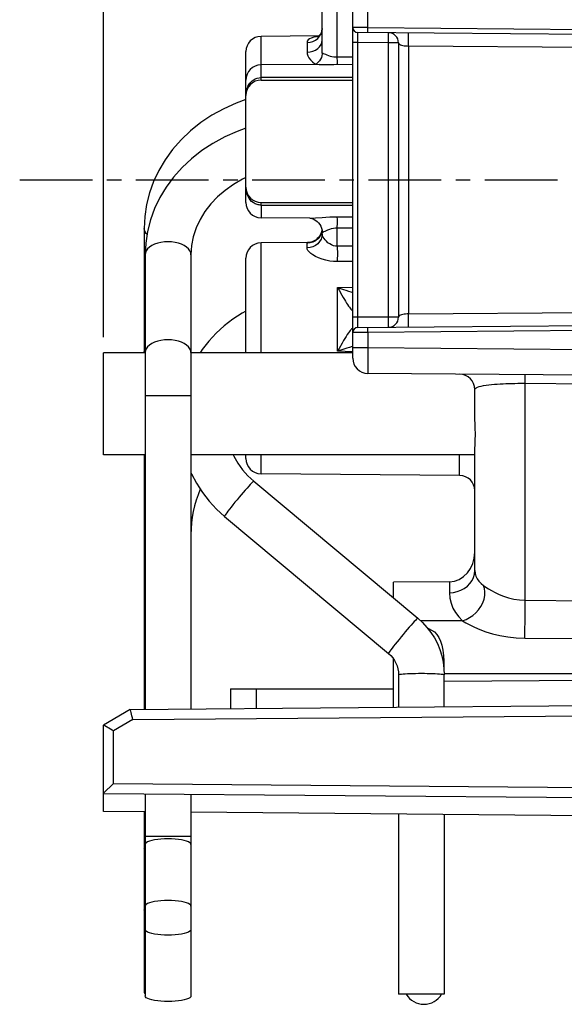
# Model space of a CAD drawing. Extents: x 6739 to 7201, y -2798 to -2472.
# Drawn here: x 6940 to 6962, y -2605 to -2566 of the extents above; entities that cross this region are included whole.
import ezdxf

# ---------------------------------------------------------------- set-up
doc = ezdxf.new("R2010")
doc.units = 0
doc.header["$LTSCALE"] = 0.3
doc.linetypes.add('CENTER', pattern=[50.8, 31.75, -6.35, 6.35, -6.35])
doc.layers.get('0').update_dxf_attribs({"linetype": 'CONTINUOUS', "lineweight": 25})
doc.layers.get('DEFPOINTS').update_dxf_attribs({"linetype": 'CONTINUOUS', "lineweight": 25})
doc.layers.add('_26_DATUM_AXIS', color=7, linetype='CONTINUOUS')
doc.layers.add('DEFAULT_1', color=7, linetype='CENTER')
doc.layers.add('尺寸线', color=1, linetype='CONTINUOUS', lineweight=18)
doc.styles.get("Standard").update_dxf_attribs({"font": 'swisscl.ttf'})
doc.dimstyles.get("Standard").update_dxf_attribs({"dimtxt": 2.5, "dimasz": 2.5, "dimexe": 1.25, "dimexo": 0.625, "dimtad": 1, "dimdec": 1, "dimlfac": 0.5, "dimdsep": 46, "dimlunit": 6, "dimtxsty": 'STANDARD', "dimcen": 2.5, "dimadec": 0, "dimazin": 0, "dimtm": 0.1, "dimtfac": 0.5, "dimtdec": 1, "dimtmove": 0, "dimatfit": 3, "dimfxl": 1, "dimtolj": 1, "dimarcsym": 0})

# ---------------------------------------------------------------- blocks, each defined once
blk = doc.blocks.new('*D17')
at = {"layer": 'DEFPOINTS', "color": 0, "lineweight": -2, "transparency": 16777216}
for p in [(6981.568, -2540.749), (6981.568, -2547.812), (6943.567, -2579.082)]:
    blk.add_point(p, dxfattribs=at)
at = {"layer": '尺寸线', "color": 0, "linetype": 'ByBlock', "lineweight": -2, "transparency": 16777216}
for p, q in [((6943.567, -2578.457), (6943.567, -2539.499)), ((6981.568, -2547.187), (6981.568, -2539.499)), ((6946.067, -2540.749), (6979.068, -2540.749))]:
    blk.add_line(p, q, dxfattribs=at)
at = {"layer": '尺寸线', "color": 0, "lineweight": -2, "transparency": 16777216}
for points in [[(6946.067, -2540.332), (6946.067, -2541.165), (6943.567, -2540.749)], [(6979.068, -2540.332), (6979.068, -2541.165), (6981.568, -2540.749)]]:
    blk.add_solid(points, dxfattribs=at)
at = {"layer": '尺寸线', "color": 0, "lineweight": -2, "transparency": 16777216, "insert": (6962.567, -2538.843), "char_height": 2.5, "attachment_point": 5}
blk.add_mtext('\\A1;19±0.2', dxfattribs=at)

msp = doc.modelspace()

# ---------------------------------------------------------------- linework, layer by layer
at = {"color": 9}
for p, q in [((6952.762, -2567.449), (6952.762, -2562.753)), ((6953.962, -2566.289), (6953.962, -2565.681)), ((6953.962, -2566.289), (6953.367, -2566.286)), ((6953.962, -2566.289), (6976.171, -2566.483)), ((6955.565, -2566.729), (6955.565, -2566.61)), ((6949.762, -2568.259), (6949.762, -2566.639)), ((6951.572, -2566.88), (6951.572, -2567.256)), ((6953.564, -2566.886), (6953.367, -2566.886)), ((6953.564, -2577.682), (6953.563, -2566.686)), ((6954.774, -2566.896), (6953.564, -2566.886)), ((6954.774, -2577.672), (6954.774, -2566.896)), ((6955.167, -2566.896), (6954.774, -2566.896)), ((6955.563, -2567.02), (6955.564, -2566.872)), ((6955.564, -2566.872), (6955.565, -2566.729)), ((6955.563, -2567.02), (6955.563, -2577.548)), ((6970.32, -2567.145), (6955.563, -2567.02)), ((6951.876, -2567.718), (6951.901, -2567.734)), ((6952.762, -2567.449), (6953.367, -2567.444)), ((6949.418, -2568.384), (6949.452, -2568.359)), ((6953.367, -2568.255), (6949.762, -2568.259)), ((6949.292, -2573.006), (6949.25, -2572.934)), ((6949.452, -2573.169), (6949.394, -2573.124)), ((6949.691, -2573.264), (6949.653, -2573.257)), ((6949.762, -2573.269), (6949.762, -2573.769)), ((6949.762, -2573.269), (6953.367, -2573.274)), ((6952.762, -2573.73), (6953.367, -2573.734)), ((6952.762, -2574.164), (6952.763, -2573.965)), ((6952.763, -2573.965), (6952.763, -2573.814)), ((6952.156, -2574.293), (6952.122, -2574.404)), ((6952.159, -2574.257), (6952.156, -2574.293)), ((6952.762, -2574.889), (6952.762, -2574.164)), ((6952.762, -2574.164), (6953.367, -2574.168)), ((6949.762, -2579.082), (6949.762, -2574.759)), ((6951.572, -2574.955), (6951.572, -2574.772)), ((6953.367, -2574.887), (6952.762, -2574.889)), ((6952.762, -2574.889), (6952.763, -2575.216)), ((6953.367, -2575.489), (6952.762, -2575.491)), ((6952.772, -2576.513), (6953.367, -2576.493)), ((6952.772, -2579.015), (6952.772, -2576.513)), ((6955.563, -2577.548), (6970.32, -2577.423)), ((6953.564, -2577.682), (6953.367, -2577.682)), ((6953.563, -2577.835), (6953.564, -2577.682)), ((6953.564, -2577.965), (6953.563, -2577.835)), ((6954.774, -2577.672), (6953.564, -2577.682)), ((6955.167, -2577.672), (6954.774, -2577.672)), ((6955.564, -2577.696), (6955.563, -2577.548)), ((6955.565, -2577.839), (6955.564, -2577.696)), ((6953.564, -2578.029), (6953.564, -2577.965)), ((6976.171, -2578.085), (6953.962, -2578.279)), ((6953.962, -2578.279), (6953.367, -2578.282)), ((6953.962, -2578.279), (6953.962, -2578.887)), ((6952.836, -2578.901), (6952.772, -2579.015)), ((6953.367, -2578.828), (6953.341, -2578.835)), ((6953.962, -2578.887), (6953.367, -2578.887)), ((6953.962, -2578.887), (6953.96, -2579.318)), ((6975.972, -2579.079), (6953.962, -2578.887)), ((6945.176, -2579.082), (6945.167, -2579.023)), ((6953.369, -2579.035), (6952.772, -2579.015)), ((6953.96, -2579.318), (6953.96, -2579.712)), ((6953.96, -2579.712), (6953.96, -2579.818)), ((6960.145, -2588.996), (6960.145, -2580.031)), ((6959.862, -2580.275), (6960.145, -2580.276)), ((6960.145, -2580.276), (6975.578, -2580.409)), ((6947.007, -2580.764), (6945.207, -2580.764)), ((6949.762, -2583.829), (6949.762, -2583.082)), ((6957.572, -2583.897), (6957.572, -2583.082)), ((6948.322, -2585.505), (6948.323, -2585.507)), ((6957.167, -2588.076), (6957.167, -2588.505)), ((6960.142, -2589.449), (6960.145, -2588.996)), ((6960.145, -2588.798), (6974.293, -2588.932)), ((6957.686, -2589.606), (6956.03, -2589.606)), ((6960.134, -2590.291), (6975.361, -2590.392)), ((6954.773, -2590.892), (6954.774, -2590.894)), ((6956.967, -2591.684), (6974.695, -2591.684)), ((6956.967, -2591.989), (6974.64, -2591.835)), ((6949.567, -2592.284), (6949.567, -2593.053)), ((6944.728, -2593.496), (6974.649, -2593.234)), ((6944.728, -2593.496), (6943.964, -2593.937)), ((6943.964, -2596), (6943.964, -2593.937)), ((6943.964, -2596), (6974.092, -2596.263)), ((6947.007, -2598.084), (6945.167, -2598.084))]:
    msp.add_line(p, q, dxfattribs=at)
at = {"color": 7}
for p, q in [((6952.167, -2567.294), (6952.167, -2563.353)), ((6953.367, -2579.287), (6953.367, -2565.281)), ((6976.171, -2566.683), (6953.565, -2566.486)), ((6952.045, -2566.619), (6949.762, -2566.639)), ((6955.167, -2566.896), (6955.167, -2577.672)), ((6949.167, -2573.169), (6949.167, -2567.239)), ((6952.046, -2567.739), (6949.762, -2567.759)), ((6949.767, -2568.359), (6953.367, -2568.359)), ((6949.767, -2573.169), (6953.367, -2573.169)), ((6951.677, -2573.786), (6949.762, -2573.769)), ((6945.167, -2574.188), (6945.167, -2579.082)), ((6952.14, -2574.352), (6952.109, -2574.431)), ((6952.151, -2574.289), (6952.129, -2574.36)), ((6952.16, -2574.269), (6952.14, -2574.352)), ((6952.158, -2574.25), (6952.151, -2574.289)), ((6952.16, -2574.262), (6952.167, -2574.351)), ((6952.167, -2574.397), (6952.167, -2574.351)), ((6951.677, -2574.742), (6949.762, -2574.759)), ((6951.6, -2574.743), (6951.595, -2574.743)), ((6952.129, -2574.36), (6952.1, -2574.426)), ((6945.207, -2575.223), (6945.207, -2593.091)), ((6947.007, -2575.223), (6947.007, -2593.076)), ((6949.167, -2579.082), (6949.167, -2575.359)), ((6953.565, -2578.082), (6976.171, -2577.885)), ((6975.972, -2580.079), (6953.962, -2579.887)), ((6945.167, -2583.082), (6945.167, -2593.092)), ((6949.167, -2583.229), (6949.167, -2583.082)), ((6957.572, -2583.897), (6949.762, -2583.829)), ((6949.477, -2584.125), (6955.928, -2589.512)), ((6948.323, -2585.507), (6954.774, -2590.894)), ((6957.167, -2588.076), (6954.967, -2588.098)), ((6954.967, -2588.71), (6954.967, -2588.098)), ((6954.967, -2593.006), (6954.967, -2591.106)), ((6955.167, -2591.734), (6955.167, -2593.005)), ((6956.967, -2592.989), (6956.967, -2591.734)), ((6948.567, -2592.284), (6954.967, -2592.284)), ((6948.567, -2592.284), (6948.567, -2593.062)), ((6944.622, -2593.097), (6974.649, -2592.835)), ((6944.622, -2593.097), (6943.567, -2593.706)), ((6943.567, -2597.108), (6943.567, -2593.706)), ((6943.964, -2596), (6943.92, -2596.042)), ((6943.567, -2596.396), (6973.947, -2596.661)), ((6943.92, -2596.042), (6943.61, -2596.352)), ((6945.207, -2596.41), (6945.207, -2604.357)), ((6947.007, -2596.426), (6947.007, -2604.357)), ((6945.207, -2597.122), (6943.567, -2597.108)), ((6945.167, -2597.122), (6945.167, -2604.211)), ((6963.787, -2597.284), (6947.007, -2597.138)), ((6955.167, -2597.209), (6955.167, -2604.284)), ((6956.967, -2597.225), (6956.967, -2604.284)), ((6945.167, -2604.211), (6945.179, -2604.246)), ((6945.179, -2604.246), (6945.207, -2604.275)), ((6956.967, -2604.284), (6955.167, -2604.284))]:
    msp.add_line(p, q, dxfattribs=at)
for points in [[(6952.167, -2566.331), (6952.167, -2566.341), (6952.159, -2566.414), (6952.137, -2566.484), (6952.105, -2566.547), (6952.067, -2566.597), (6952.031, -2566.633), (6952.001, -2566.655), (6951.982, -2566.666), (6951.98, -2566.667)], [(6952.167, -2567.294), (6952.167, -2567.319), (6952.156, -2567.399), (6952.134, -2567.473)], [(6951.981, -2567.684), (6951.938, -2567.714), (6951.901, -2567.734), (6951.885, -2567.74)], [(6952.134, -2567.473), (6952.103, -2567.54), (6952.065, -2567.597), (6952.024, -2567.645), (6951.981, -2567.684)], [(6949.167, -2569.123), (6948.786, -2569.26), (6948.296, -2569.482), (6947.831, -2569.739), (6947.395, -2570.031), (6946.99, -2570.354), (6946.62, -2570.707), (6946.288, -2571.085), (6945.995, -2571.486), (6945.745, -2571.906), (6945.539, -2572.343), (6945.377, -2572.793), (6945.261, -2573.252), (6945.191, -2573.719), (6945.167, -2574.188)], [(6949.167, -2570.251), (6948.825, -2570.372), (6948.335, -2570.59), (6947.87, -2570.844), (6947.433, -2571.131), (6947.028, -2571.45), (6946.658, -2571.797), (6946.326, -2572.169), (6946.034, -2572.564), (6945.784, -2572.978), (6945.578, -2573.408), (6945.416, -2573.851), (6945.3, -2574.303), (6945.23, -2574.761), (6945.207, -2575.223)], [(6949.167, -2572.192), (6949.028, -2572.257), (6948.676, -2572.462), (6948.349, -2572.694), (6948.053, -2572.949), (6947.788, -2573.226), (6947.558, -2573.523), (6947.365, -2573.838), (6947.211, -2574.169), (6947.099, -2574.512), (6947.03, -2574.864), (6947.007, -2575.223)], [(6951.677, -2573.786), (6951.678, -2573.786), (6951.69, -2573.787), (6951.716, -2573.791), (6951.754, -2573.799), (6951.801, -2573.814), (6951.854, -2573.837), (6951.911, -2573.87), (6951.968, -2573.914), (6952.022, -2573.967), (6952.07, -2574.03), (6952.11, -2574.101), (6952.141, -2574.179), (6952.16, -2574.262)], [(6951.872, -2574.665), (6951.82, -2574.692), (6951.768, -2574.712), (6951.718, -2574.727), (6951.672, -2574.736), (6951.632, -2574.741), (6951.6, -2574.743)], [(6952.109, -2574.431), (6952.068, -2574.502), (6952.018, -2574.565), (6951.962, -2574.619), (6951.903, -2574.663), (6951.843, -2574.696), (6951.787, -2574.719), (6951.739, -2574.733), (6951.705, -2574.739), (6951.683, -2574.742), (6951.676, -2574.742), (6951.676, -2574.742)], [(6952.1, -2574.426), (6952.063, -2574.487), (6952.021, -2574.542), (6951.974, -2574.59), (6951.924, -2574.631), (6951.872, -2574.665)], [(6949.167, -2577.441), (6949.015, -2577.52), (6948.655, -2577.75), (6948.316, -2578.01), (6948, -2578.299), (6947.712, -2578.614), (6947.451, -2578.953), (6947.369, -2579.082)], [(6948.67, -2583.082), (6948.698, -2583.145), (6948.854, -2583.419), (6949.037, -2583.675), (6949.246, -2583.911), (6949.477, -2584.125)], [(6947.007, -2583.776), (6947.029, -2583.828), (6947.227, -2584.206), (6947.457, -2584.566), (6947.718, -2584.905), (6948.007, -2585.219), (6948.323, -2585.507)], [(6955.928, -2589.512), (6956.115, -2589.683), (6956.286, -2589.87), (6956.441, -2590.07), (6956.577, -2590.284), (6956.695, -2590.508), (6956.792, -2590.742), (6956.868, -2590.983), (6956.923, -2591.23), (6956.956, -2591.481), (6956.967, -2591.734)], [(6956.316, -2589.909), (6956.349, -2589.919), (6956.467, -2589.974), (6956.577, -2590.049), (6956.673, -2590.145), (6956.755, -2590.263), (6956.822, -2590.405), (6956.873, -2590.572), (6956.91, -2590.761), (6956.933, -2590.974), (6956.947, -2591.202), (6956.954, -2591.438), (6956.954, -2591.465)], [(6954.774, -2590.894), (6954.861, -2590.976), (6954.94, -2591.066), (6955.007, -2591.165), (6955.064, -2591.27), (6955.109, -2591.381), (6955.141, -2591.496), (6955.161, -2591.614), (6955.167, -2591.734)], [(6944.639, -2593.166), (6944.624, -2593.105), (6944.622, -2593.097)], [(6944.687, -2593.345), (6944.653, -2593.216), (6944.639, -2593.166)], [(6943.849, -2593.871), (6943.617, -2593.735), (6943.59, -2593.72), (6943.573, -2593.71), (6943.567, -2593.706)], [(6944.728, -2593.496), (6944.707, -2593.419), (6944.687, -2593.345)], [(6943.964, -2593.937), (6943.906, -2593.903), (6943.849, -2593.871)], [(6943.61, -2596.352), (6943.587, -2596.375), (6943.573, -2596.39), (6943.567, -2596.396)], [(6945.207, -2604.148), (6945.179, -2604.177), (6945.167, -2604.211)], [(6946.107, -2604.575), (6945.965, -2604.572), (6945.829, -2604.564), (6945.699, -2604.551), (6945.578, -2604.533), (6945.471, -2604.511), (6945.379, -2604.485), (6945.306, -2604.456), (6945.251, -2604.424), (6945.219, -2604.391), (6945.207, -2604.357)], [(6947.007, -2604.357), (6946.996, -2604.391), (6946.963, -2604.424), (6946.909, -2604.456), (6946.835, -2604.485), (6946.743, -2604.511), (6946.636, -2604.533), (6946.516, -2604.551), (6946.385, -2604.564), (6946.25, -2604.572), (6946.107, -2604.575)]]:
    msp.add_lwpolyline(points, dxfattribs=at)
at = {"color": 9}
for points in [[(6952.067, -2566.635), (6952.122, -2566.54), (6952.156, -2566.438), (6952.167, -2566.331)], [(6953.563, -2566.686), (6953.564, -2566.568), (6953.564, -2566.539), (6953.564, -2566.516), (6953.565, -2566.499), (6953.565, -2566.489), (6953.565, -2566.486)], [(6953.961, -2566.431), (6953.962, -2566.341), (6953.962, -2566.289)], [(6953.962, -2566.489), (6953.962, -2566.482), (6953.961, -2566.462), (6953.961, -2566.431)], [(6954.775, -2566.674), (6954.775, -2566.614), (6954.774, -2566.564), (6954.773, -2566.527), (6954.772, -2566.504), (6954.771, -2566.496)], [(6955.565, -2566.61), (6955.564, -2566.564), (6955.564, -2566.531), (6955.563, -2566.51), (6955.562, -2566.503)], [(6951.572, -2566.88), (6951.689, -2566.869), (6951.8, -2566.837), (6951.903, -2566.786), (6951.993, -2566.718), (6952.067, -2566.635)], [(6952.012, -2566.647), (6951.945, -2566.655), (6951.832, -2566.676), (6951.736, -2566.705), (6951.664, -2566.74), (6951.612, -2566.781), (6951.582, -2566.828), (6951.572, -2566.88)], [(6951.993, -2567.116), (6952.067, -2567.044), (6952.122, -2566.963), (6952.156, -2566.874), (6952.167, -2566.782)], [(6954.774, -2566.896), (6954.775, -2566.818), (6954.775, -2566.674)], [(6955.167, -2566.896), (6955.172, -2566.916), (6955.188, -2566.935), (6955.213, -2566.952), (6955.246, -2566.969), (6955.287, -2566.983), (6955.335, -2566.995), (6955.388, -2567.005), (6955.445, -2567.013), (6955.504, -2567.017), (6955.563, -2567.02)], [(6951.572, -2567.256), (6951.689, -2567.247), (6951.8, -2567.219), (6951.903, -2567.175), (6951.993, -2567.116)], [(6951.572, -2567.256), (6951.58, -2567.329), (6951.605, -2567.404), (6951.646, -2567.482), (6951.704, -2567.561), (6951.78, -2567.64), (6951.876, -2567.718)], [(6952.167, -2567.294), (6952.172, -2567.294), (6952.186, -2567.298), (6952.211, -2567.309), (6952.292, -2567.344)], [(6952.292, -2567.344), (6952.348, -2567.367), (6952.411, -2567.39), (6952.481, -2567.411), (6952.551, -2567.428), (6952.623, -2567.44), (6952.694, -2567.447), (6952.762, -2567.449)], [(6952.046, -2567.739), (6952.061, -2567.739), (6952.199, -2567.739), (6952.484, -2567.742)], [(6952.484, -2567.742), (6952.624, -2567.743), (6953.367, -2567.737)], [(6952.762, -2567.742), (6952.762, -2567.727), (6952.763, -2567.697), (6952.763, -2567.653), (6952.762, -2567.449)], [(6949.167, -2568.959), (6949.171, -2568.881), (6949.18, -2568.807), (6949.195, -2568.74), (6949.214, -2568.678), (6949.237, -2568.621), (6949.263, -2568.57), (6949.291, -2568.524)], [(6949.291, -2568.524), (6949.321, -2568.483), (6949.353, -2568.446), (6949.385, -2568.413), (6949.418, -2568.384)], [(6949.452, -2568.359), (6949.531, -2568.314), (6949.61, -2568.282)], [(6949.61, -2568.282), (6949.688, -2568.265), (6949.762, -2568.259)], [(6949.767, -2568.359), (6949.768, -2568.356), (6949.769, -2568.348), (6949.77, -2568.333), (6949.771, -2568.314), (6949.772, -2568.289), (6949.772, -2568.259)], [(6949.25, -2572.934), (6949.215, -2572.853), (6949.189, -2572.765), (6949.173, -2572.669), (6949.167, -2572.569)], [(6949.394, -2573.124), (6949.34, -2573.069), (6949.292, -2573.006)], [(6949.575, -2573.234), (6949.534, -2573.217), (6949.493, -2573.195), (6949.452, -2573.169)], [(6949.772, -2573.269), (6949.772, -2573.239), (6949.771, -2573.214), (6949.77, -2573.195), (6949.769, -2573.181), (6949.768, -2573.172), (6949.767, -2573.169)], [(6949.653, -2573.257), (6949.615, -2573.247), (6949.575, -2573.234)], [(6949.762, -2573.269), (6949.727, -2573.268), (6949.691, -2573.264)], [(6951.677, -2573.786), (6951.715, -2573.786), (6951.799, -2573.781), (6951.902, -2573.774)], [(6951.902, -2573.774), (6952.165, -2573.752), (6952.312, -2573.742), (6952.463, -2573.734), (6952.612, -2573.73), (6952.762, -2573.73)], [(6952.763, -2573.814), (6952.762, -2573.762), (6952.762, -2573.73)], [(6945.282, -2574.423), (6945.249, -2574.39), (6945.204, -2574.325), (6945.176, -2574.257), (6945.167, -2574.188)], [(6952.167, -2574.351), (6952.171, -2574.35), (6952.184, -2574.343), (6952.207, -2574.331), (6952.238, -2574.313)], [(6952.238, -2574.313), (6952.28, -2574.291), (6952.332, -2574.266), (6952.394, -2574.239), (6952.463, -2574.213), (6952.537, -2574.192), (6952.613, -2574.175), (6952.688, -2574.166), (6952.762, -2574.164)], [(6947.007, -2575.223), (6946.996, -2575.143), (6946.963, -2575.066), (6946.909, -2574.992), (6946.835, -2574.924), (6946.744, -2574.863), (6946.636, -2574.812), (6946.516, -2574.77), (6946.385, -2574.74), (6946.248, -2574.721), (6946.107, -2574.715), (6945.966, -2574.721), (6945.829, -2574.74), (6945.699, -2574.77), (6945.578, -2574.812), (6945.471, -2574.863), (6945.379, -2574.924), (6945.305, -2574.992), (6945.251, -2575.066), (6945.218, -2575.143), (6945.207, -2575.223)], [(6952.167, -2574.397), (6952.156, -2574.505), (6952.122, -2574.609), (6952.067, -2574.705), (6951.993, -2574.79), (6951.903, -2574.859), (6951.8, -2574.911), (6951.689, -2574.943), (6951.572, -2574.955)], [(6952.122, -2574.404), (6952.067, -2574.506), (6951.993, -2574.596), (6951.903, -2574.67), (6951.8, -2574.725), (6951.689, -2574.759), (6951.572, -2574.772)], [(6951.572, -2574.772), (6951.58, -2574.757), (6951.607, -2574.748), (6951.651, -2574.743), (6951.677, -2574.742)], [(6952.185, -2574.478), (6952.172, -2574.434), (6952.167, -2574.397)], [(6952.762, -2574.889), (6952.688, -2574.884), (6952.612, -2574.867), (6952.537, -2574.837), (6952.463, -2574.798), (6952.395, -2574.748), (6952.333, -2574.693), (6952.281, -2574.636), (6952.239, -2574.579), (6952.207, -2574.526), (6952.185, -2574.478)], [(6952.762, -2575.491), (6952.612, -2575.486), (6952.463, -2575.469), (6952.311, -2575.439), (6952.165, -2575.398), (6952.028, -2575.347), (6951.904, -2575.289), (6951.801, -2575.228), (6951.716, -2575.167), (6951.652, -2575.108), (6951.607, -2575.053), (6951.581, -2575.002), (6951.572, -2574.955)], [(6952.763, -2575.216), (6952.762, -2575.411), (6952.762, -2575.491)], [(6952.772, -2576.513), (6952.831, -2576.619), (6952.941, -2576.811)], [(6952.772, -2576.513), (6952.888, -2576.552), (6952.999, -2576.588), (6953.103, -2576.621), (6953.202, -2576.652), (6953.296, -2576.68), (6953.367, -2576.7)], [(6952.941, -2576.811), (6952.991, -2576.898), (6953.038, -2576.979), (6953.083, -2577.053), (6953.125, -2577.121), (6953.165, -2577.183), (6953.201, -2577.238), (6953.235, -2577.285), (6953.264, -2577.324), (6953.29, -2577.355), (6953.312, -2577.379), (6953.33, -2577.395), (6953.346, -2577.403), (6953.357, -2577.404), (6953.365, -2577.395), (6953.367, -2577.377)], [(6954.771, -2578.072), (6954.772, -2578.064), (6954.773, -2578.041), (6954.774, -2578.004), (6954.775, -2577.955), (6954.775, -2577.894), (6954.775, -2577.825), (6954.774, -2577.672)], [(6955.563, -2577.548), (6955.503, -2577.551), (6955.444, -2577.556), (6955.388, -2577.563), (6955.335, -2577.573), (6955.287, -2577.585), (6955.246, -2577.6), (6955.212, -2577.616), (6955.188, -2577.634), (6955.172, -2577.652), (6955.167, -2577.672)], [(6955.562, -2578.065), (6955.563, -2578.058), (6955.564, -2578.037), (6955.564, -2578.004), (6955.565, -2577.958), (6955.565, -2577.839)], [(6953.27, -2578.196), (6953.236, -2578.241), (6953.197, -2578.296), (6953.155, -2578.36), (6953.11, -2578.432), (6953.061, -2578.511), (6953.01, -2578.598), (6952.955, -2578.692), (6952.836, -2578.901)], [(6953.367, -2578.151), (6953.365, -2578.132), (6953.357, -2578.124), (6953.344, -2578.125), (6953.325, -2578.137), (6953.3, -2578.161), (6953.27, -2578.196)], [(6953.565, -2578.082), (6953.565, -2578.079), (6953.565, -2578.069), (6953.564, -2578.052), (6953.564, -2578.029)], [(6953.962, -2578.279), (6953.961, -2578.179), (6953.961, -2578.137), (6953.961, -2578.106), (6953.962, -2578.086), (6953.962, -2578.079)], [(6946.107, -2578.564), (6945.966, -2578.57), (6945.829, -2578.589), (6945.699, -2578.619), (6945.578, -2578.661), (6945.471, -2578.712), (6945.379, -2578.773), (6945.305, -2578.841), (6945.251, -2578.915), (6945.218, -2578.992), (6945.207, -2579.071)], [(6947.007, -2579.071), (6946.996, -2578.992), (6946.963, -2578.915), (6946.909, -2578.841), (6946.835, -2578.773), (6946.744, -2578.712), (6946.636, -2578.661), (6946.516, -2578.619), (6946.385, -2578.589), (6946.248, -2578.57), (6946.107, -2578.564)], [(6953.341, -2578.835), (6953.239, -2578.865), (6953.131, -2578.898), (6953.018, -2578.934), (6952.898, -2578.973), (6952.772, -2579.015)], [(6953.96, -2579.818), (6953.961, -2579.854), (6953.961, -2579.878), (6953.962, -2579.887)], [(6960.145, -2580.031), (6960.145, -2579.982), (6960.144, -2579.951), (6960.143, -2579.941)], [(6958.167, -2580.518), (6958.18, -2580.485), (6958.215, -2580.454), (6958.269, -2580.428), (6958.338, -2580.404), (6958.42, -2580.383), (6958.512, -2580.364), (6958.612, -2580.348), (6958.718, -2580.334), (6958.828, -2580.322), (6958.94, -2580.312), (6959.053, -2580.303), (6959.166, -2580.296), (6959.278, -2580.29), (6959.39, -2580.286), (6959.501, -2580.282), (6959.615, -2580.279), (6959.735, -2580.277), (6959.862, -2580.275)], [(6949.477, -2584.125), (6949.472, -2584.126), (6949.454, -2584.139), (6949.425, -2584.165), (6949.386, -2584.205), (6949.337, -2584.257), (6949.278, -2584.32), (6949.212, -2584.394), (6949.14, -2584.476), (6949.063, -2584.565), (6948.982, -2584.66), (6948.9, -2584.757), (6948.818, -2584.856), (6948.737, -2584.953), (6948.66, -2585.048), (6948.588, -2585.139), (6948.522, -2585.222), (6948.463, -2585.298), (6948.414, -2585.364), (6948.375, -2585.418), (6948.346, -2585.46), (6948.328, -2585.489), (6948.322, -2585.505)], [(6957.167, -2588.505), (6957.324, -2588.494), (6957.476, -2588.462), (6957.621, -2588.41), (6957.755, -2588.339), (6957.874, -2588.251), (6957.976, -2588.148), (6958.058, -2588.032), (6958.118, -2587.906), (6958.155, -2587.774), (6958.167, -2587.638)], [(6958.167, -2587.638), (6958.178, -2587.751), (6958.21, -2587.858), (6958.262, -2587.958), (6958.331, -2588.052), (6958.415, -2588.139), (6958.513, -2588.22)], [(6957.686, -2589.606), (6957.826, -2589.557), (6957.963, -2589.487), (6958.093, -2589.398), (6958.212, -2589.292), (6958.318, -2589.173), (6958.408, -2589.042), (6958.479, -2588.903), (6958.53, -2588.76), (6958.559, -2588.617), (6958.566, -2588.476), (6958.551, -2588.343), (6958.513, -2588.22)], [(6958.513, -2588.22), (6958.6, -2588.282), (6958.703, -2588.35), (6958.824, -2588.425), (6958.963, -2588.501), (6959.12, -2588.575), (6959.296, -2588.645), (6959.49, -2588.706), (6959.7, -2588.754), (6959.919, -2588.785), (6960.145, -2588.798)], [(6957.167, -2588.505), (6957.185, -2588.716), (6957.232, -2588.918), (6957.309, -2589.109), (6957.413, -2589.289), (6957.538, -2589.454), (6957.686, -2589.606)], [(6960.134, -2590.291), (6960.136, -2590.139), (6960.142, -2589.449)], [(6955.928, -2589.512), (6955.923, -2589.513), (6955.905, -2589.526), (6955.876, -2589.552), (6955.837, -2589.592), (6955.787, -2589.644), (6955.729, -2589.708), (6955.663, -2589.781), (6955.591, -2589.863), (6955.514, -2589.952), (6955.433, -2590.047), (6955.351, -2590.144), (6955.269, -2590.243), (6955.188, -2590.34), (6955.111, -2590.435), (6955.039, -2590.526), (6954.973, -2590.609), (6954.914, -2590.685), (6954.865, -2590.751), (6954.825, -2590.805), (6954.797, -2590.847), (6954.779, -2590.877), (6954.773, -2590.892)], [(6957.686, -2589.606), (6957.815, -2589.687), (6957.971, -2589.774), (6958.153, -2589.864), (6958.362, -2589.954), (6958.598, -2590.04), (6958.861, -2590.12), (6959.155, -2590.189), (6959.469, -2590.243), (6959.794, -2590.277), (6960.134, -2590.291)], [(6955.167, -2591.734), (6955.175, -2591.726), (6955.198, -2591.718), (6955.236, -2591.711), (6955.288, -2591.704), (6955.353, -2591.698), (6955.431, -2591.692), (6955.519, -2591.687), (6955.617, -2591.682), (6955.723, -2591.679), (6955.834, -2591.676), (6955.95, -2591.675), (6956.067, -2591.674)], [(6956.067, -2591.674), (6956.185, -2591.675), (6956.3, -2591.676), (6956.412, -2591.679), (6956.517, -2591.682), (6956.615, -2591.687), (6956.704, -2591.692), (6956.781, -2591.698), (6956.847, -2591.704), (6956.899, -2591.711), (6956.937, -2591.718), (6956.96, -2591.726), (6956.967, -2591.734)], [(6946.107, -2598.181), (6945.966, -2598.184), (6945.829, -2598.192), (6945.699, -2598.205), (6945.578, -2598.222), (6945.471, -2598.245), (6945.379, -2598.271), (6945.305, -2598.3), (6945.251, -2598.331), (6945.218, -2598.365), (6945.207, -2598.399)], [(6947.007, -2598.399), (6946.996, -2598.365), (6946.963, -2598.331), (6946.909, -2598.3), (6946.835, -2598.271), (6946.744, -2598.245), (6946.636, -2598.222), (6946.516, -2598.205), (6946.385, -2598.192), (6946.248, -2598.184), (6946.107, -2598.181)], [(6945.207, -2598.607), (6945.178, -2598.578), (6945.167, -2598.544)], [(6946.107, -2600.607), (6945.966, -2600.609), (6945.829, -2600.617), (6945.699, -2600.63), (6945.578, -2600.648), (6945.471, -2600.67), (6945.379, -2600.696), (6945.305, -2600.725), (6945.251, -2600.757), (6945.218, -2600.79), (6945.207, -2600.824)], [(6947.007, -2600.824), (6946.996, -2600.79), (6946.963, -2600.757), (6946.909, -2600.725), (6946.835, -2600.696), (6946.744, -2600.67), (6946.636, -2600.648), (6946.516, -2600.63), (6946.385, -2600.617), (6946.248, -2600.609), (6946.107, -2600.607)], [(6945.207, -2601.033), (6945.178, -2601.004), (6945.167, -2600.97)], [(6945.207, -2601.536), (6945.178, -2601.565), (6945.167, -2601.599)], [(6946.107, -2601.962), (6945.966, -2601.96), (6945.829, -2601.952), (6945.699, -2601.939), (6945.578, -2601.921), (6945.471, -2601.899), (6945.379, -2601.873), (6945.305, -2601.843), (6945.251, -2601.812), (6945.218, -2601.779), (6945.207, -2601.744)], [(6947.007, -2601.744), (6946.996, -2601.779), (6946.963, -2601.812), (6946.909, -2601.843), (6946.835, -2601.873), (6946.744, -2601.899), (6946.636, -2601.921), (6946.516, -2601.939), (6946.385, -2601.952), (6946.248, -2601.96), (6946.107, -2601.962)]]:
    msp.add_lwpolyline(points, dxfattribs=at)
at = {"color": 7}
for centre, radius, start, end in [((6953.567, -2566.286), 0.2, 180, 269.5), ((6954.767, -2566.896), 0.4, 0, 89.5), ((6949.767, -2567.239), 0.6, 90.5, 180), ((6949.767, -2568.359), 0.6, 90.5, 180), ((6949.767, -2568.959), 0.6, 90, 180), ((6949.767, -2572.569), 0.6, 180, 270), ((6949.767, -2573.169), 0.6, 180, 269.5), ((6949.767, -2575.359), 0.6, 90.5, 180), ((6954.767, -2577.672), 0.4, 270.5, 0), ((6953.567, -2578.282), 0.2, 90.5, 180), ((6953.967, -2579.287), 0.6, 180, 269.5), ((6957.567, -2580.518), 0.6, 0, 89.5), ((6949.767, -2583.229), 0.6, 180, 269.5), ((6957.567, -2584.497), 0.6, 0, 89.5), ((6951.507, -2586.224), 4.5, 156.6616, 180), ((6956.167, -2603.884), 0.8, 210.0938, 329.9062)]:
    msp.add_arc(centre, radius, start, end, dxfattribs=at)
msp.add_ellipse((6957.167, -2586.921), major_axis=(0.035, 1.154), ratio=0.865762, start_param=3.176457, end_param=4.747253, dxfattribs=at)
at = {"layer": '_26_DATUM_AXIS', "color": 7}
for p, q in [((6953.367, -2578.282), (6953.367, -2578.2)), ((6953.367, -2579.082), (6953.367, -2578.968)), ((6943.567, -2583.082), (6943.567, -2579.082)), ((6945.207, -2579.082), (6943.567, -2579.082)), ((6953.367, -2579.082), (6947.007, -2579.082)), ((6958.167, -2581.215), (6958.167, -2580.518)), ((6945.207, -2583.082), (6943.567, -2583.082)), ((6958.167, -2583.082), (6947.007, -2583.082)), ((6958.167, -2587.638), (6958.167, -2582.978))]:
    msp.add_line(p, q, dxfattribs=at)
for points in [[(6958.184, -2581.942), (6958.174, -2581.614), (6958.17, -2581.423), (6958.167, -2581.215)], [(6958.182, -2582.675), (6958.185, -2582.573), (6958.188, -2582.462), (6958.19, -2582.344), (6958.189, -2582.219), (6958.188, -2582.085), (6958.184, -2581.942)], [(6958.167, -2582.978), (6958.169, -2582.921), (6958.172, -2582.85), (6958.182, -2582.675)]]:
    msp.add_lwpolyline(points, dxfattribs=at)
at = {"layer": 'DEFAULT_1', "color": 2, "linetype": 'CENTER', "ltscale": 0.3}
msp.add_line((6940.273, -2572.282), (6990.205, -2572.282), dxfattribs=at)

# ---------------------------------------------------------------- dimensions: what is measured, and where the dimension line sits
at = {"layer": '尺寸线', "lineweight": -2}
dim = msp.add_linear_dim(base=(6981.568, -2540.749), p1=(6943.567, -2579.082), p2=(6981.568, -2547.812), text='<>±0.2', dimstyle='STANDARD', override={"dimpost": '', "dimarcsym": 1}, dxfattribs=at)
dim.commit()
dim.dimension.update_dxf_attribs({"geometry": '*D17', "text_midpoint": (6962.567, -2538.843)})

doc.saveas('drawing.dxf')
